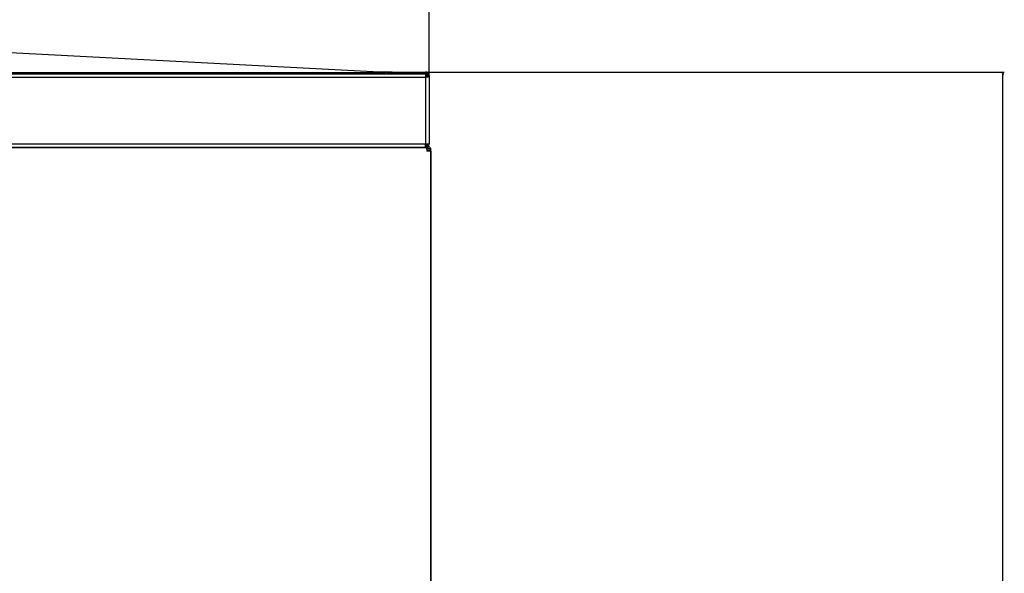
# Model space of a CAD drawing. Extents: x -2801 to 4596, y -1924 to 3270.
# Drawn here: x -563 to 170, y 2337 to 2750 of the extents above; entities that cross this region are included whole.
import ezdxf

# ---------------------------------------------------------------- set-up
doc = ezdxf.new("R2010")
doc.units = 0
doc.header["$MEASUREMENT"] = 0
doc.layers.get('0').update_dxf_attribs({"linetype": 'CONTINUOUS'})

msp = doc.modelspace()

# ---------------------------------------------------------------- linework, layer by layer
at = {"color": 7}
for p, q in [((-258.000977, 2707.085693), (-258.000977, 2894.138428)), ((-290.197754, 2710.586914), (-782.197754, 2736.371582)), ((-1306.000977, 2709.585693), (-261.59668, 2709.585693)), ((-1306.000977, 2707.085693), (-260.500977, 2707.085693)), ((-1274.197754, 2710.586914), (-290.197754, 2710.586914)), ((-1274.197754, 2710.586914), (-290.197754, 2710.586914)), ((-1274.197754, 2710.545166), (-290.197754, 2710.545166)), ((-1274.197754, 2710.420898), (-290.197754, 2710.420898)), ((-1274.197754, 2710.218506), (-290.197754, 2710.218506)), ((-1274.197754, 2709.943359), (-290.197754, 2709.943359)), ((-1274.197754, 2709.604492), (-290.197754, 2709.604492)), ((-286.59668, 2710.835693), (-294.93042, 2710.835693)), ((-290.197754, 2710.545166), (-290.197754, 2710.586914)), ((-289.720215, 2710.545166), (-290.197754, 2710.586914)), ((-290.197754, 2710.545166), (-290.197754, 2710.586914)), ((-290.197754, 2710.586914), (-290.197754, 2710.545166)), ((-290.197754, 2710.420898), (-290.197754, 2710.545166)), ((-290.197754, 2710.218506), (-290.197754, 2710.420898)), ((-290.197754, 2709.943359), (-290.197754, 2710.218506)), ((-290.197754, 2709.604492), (-290.197754, 2709.943359)), ((-290.197754, 2709.585693), (-290.197754, 2709.604492)), ((-289.257202, 2710.420898), (-289.720215, 2710.545166)), ((-288.822754, 2710.218506), (-289.257202, 2710.420898)), ((-288.430176, 2709.943604), (-288.822754, 2710.218506)), ((-288.091064, 2709.604492), (-288.430176, 2709.943604)), ((-288.077881, 2709.585693), (-288.091064, 2709.604492)), ((-287.657471, 2709.600586), (-287.689697, 2709.586426)), ((-286.59668, 2710.835693), (-285.543823, 2710.835693)), ((-286.59668, 2710.835693), (-286.59668, 2710.583008)), ((-285.515991, 2709.835693), (-261.59668, 2709.835693)), ((-285.500977, 2710.835693), (-275.937256, 2710.835693)), ((-285.500977, 2709.835693), (-275.937256, 2709.835693)), ((-275.937256, 2710.835693), (-260.500977, 2710.835693)), ((-275.937256, 2710.835693), (-275.937256, 2709.835693)), ((-275.937256, 2709.835693), (-260.500977, 2709.835693)), ((-261.596313, 2709.585693), (-260.500977, 2709.585693)), ((-260.500977, 2710.835693), (170.132935, 2710.835693)), ((-260.500977, 2709.835938), (-260.500977, 2709.585449)), ((-260.500977, 2709.585693), (-260.500977, 2708.585693)), ((-260.500977, 2709.168457), (-260.500977, 2707.085693)), ((-260.500977, 2708.335693), (-259.671265, 2708.335693)), ((-258.000977, 2707.085693), (-260.500977, 2707.085693)), ((-260.500977, 2707.085693), (-260.500977, 2657.085693)), ((-259.118164, 2709.168457), (-259.671265, 2708.335449)), ((-258.000977, 2708.335693), (-258.000977, 2707.085938)), ((-258.000977, 2707.085693), (-258.000977, 2657.085693)), ((169.132935, 2710.835693), (168.615356, 2708.903809)), ((168.615356, 2708.903809), (169.650635, 2708.903809)), ((169.650635, 2708.903809), (169.132935, 2710.835693)), ((169.132935, 1326.767456), (169.132935, 2708.903809)), ((-260.500977, 2657.085693), (-1306.000977, 2657.085693)), ((-261.59668, 2654.585693), (-1306.000977, 2654.585693)), ((-1275.251099, 2654.585693), (-259.501099, 2654.585693)), ((-259.501099, 2654.585693), (-1275.251099, 2654.585693)), ((-260.501709, 2655.835693), (-259.673584, 2655.835693)), ((-258.000977, 2657.085693), (-260.500977, 2657.085693)), ((-260.500977, 2655.00293), (-260.500977, 2657.085693)), ((-260.500977, 2654.585693), (-260.500977, 2655.585693)), ((-259.118164, 2655.00293), (-259.671265, 2655.835938)), ((-259.501099, 2654.585693), (-259.501099, 2654.79541)), ((-259.501099, 2654.585693), (-259.501099, 2654.79541)), ((-259.501099, 2653.335693), (-259.501099, 2654.585693)), ((-259.501099, 2654.585693), (-259.02356, 2654.543945)), ((-259.501099, 2654.585693), (-259.501099, 2654.543945)), ((-259.501099, 2654.543945), (-259.501099, 2654.419922)), ((-259.501099, 2654.419922), (-259.501099, 2654.217285)), ((-259.501099, 2654.217285), (-259.501099, 2653.942383)), ((-259.501099, 2653.942383), (-259.501099, 2653.603516)), ((-259.501099, 2653.603516), (-259.501099, 2653.210693)), ((-256.951172, 2653.335693), (-259.501099, 2653.335693)), ((-259.501099, 2653.210693), (-259.501099, 2652.776367)), ((-259.501099, 2652.776367), (-259.501099, 2652.312988)), ((-259.02356, 2654.543945), (-258.560547, 2654.419922)), ((-258.560547, 2654.419922), (-258.126099, 2654.217285)), ((-258.471069, 2655.62793), (-258.126099, 2655.467285)), ((-258.126099, 2655.467285), (-257.733398, 2655.192383)), ((-258.126099, 2654.217285), (-257.733398, 2653.942383)), ((-258.000977, 2658.335693), (-258.001343, 2658.29248)), ((-257.733398, 2655.192383), (-257.394531, 2654.853516)), ((-257.733398, 2653.942383), (-257.394531, 2653.603516)), ((-257.394531, 2654.853516), (-257.119507, 2654.460693)), ((-257.394531, 2653.603516), (-257.207153, 2653.335693)), ((-257.119507, 2654.460693), (-256.917114, 2654.026367)), ((-256.951904, 2653.085693), (-256.91687, 2653.085693)), ((-256.951172, 2653.335693), (-256.951172, 2652.085693)), ((-256.951172, 2652.849609), (-256.916992, 2652.776367)), ((-256.917114, 2654.026367), (-256.792847, 2653.562988)), ((-256.916992, 2652.773926), (-256.916992, 2653.085693)), ((-256.916992, 2652.776367), (-256.792847, 2652.312988)), ((-256.91687, 2653.085693), (-256.792725, 2653.085693)), ((-256.792847, 2653.562988), (-256.751099, 2653.085693)), ((-256.792725, 2653.085693), (-256.751099, 2653.085693)), ((-256.792725, 2652.304688), (-256.792725, 2653.085693)), ((-256.792725, 2653.085693), (-256.751099, 2653.085693)), ((-256.751099, 2651.836426), (-256.751099, 2653.085693)), ((-256.751099, 1926.585693), (-256.751099, 2653.085693)), ((-256.751099, 1926.585693), (-256.751099, 2653.085693)), ((-259.501099, 2652.312988), (-259.501099, 2651.835693)), ((-256.951172, 2652.085693), (-259.501099, 2652.085693)), ((-259.023682, 2651.835693), (-259.501099, 2651.835693)), ((-259.023682, 2651.836426), (-259.023682, 2652.086426)), ((-258.560547, 2651.835693), (-259.023682, 2651.835693)), ((-258.560669, 2651.836426), (-258.560669, 2652.086426)), ((-258.126099, 2651.835693), (-258.560547, 2651.835693)), ((-258.126099, 2651.836426), (-258.126099, 2652.086426)), ((-257.733398, 2651.835693), (-258.126099, 2651.835693)), ((-258.023071, 2652.085693), (-258.001099, 2651.835693)), ((-257.394531, 2651.835693), (-257.733398, 2651.835693)), ((-257.119507, 2651.835693), (-257.394531, 2651.835693)), ((-256.916992, 2651.835693), (-257.119507, 2651.835693)), ((-256.792847, 2651.835693), (-256.916992, 2651.835693)), ((-256.792847, 2652.312988), (-256.751099, 2651.835693)), ((-256.751099, 2651.835693), (-256.792847, 2651.835693)), ((-256.751099, 2651.835693), (-256.751099, 1925.335693)), ((-256.751099, 1925.335693), (-256.751099, 2651.835693)), ((-256.751099, 1925.335693), (-256.751099, 2651.835693))]:
    msp.add_line(p, q, dxfattribs=at)
for points in [[(-286.59668, 2710.835693), (-286.684692, 2710.833008), (-286.772827, 2710.824707), (-286.860718, 2710.810547), (-286.948608, 2710.791504), (-287.026367, 2710.77002), (-287.104126, 2710.744141), (-287.181519, 2710.714355), (-287.239502, 2710.689209), (-287.297241, 2710.662109), (-287.400757, 2710.60791), (-287.503784, 2710.546875), (-287.606323, 2710.479736), (-287.70813, 2710.406738), (-287.775635, 2710.354492), (-287.842896, 2710.300293), (-287.976563, 2710.184814), (-288.093994, 2710.075684), (-288.210571, 2709.960449), (-288.326294, 2709.8396)], [(-260.500977, 2709.585449), (-260.578613, 2709.618652), (-260.656372, 2709.649902), (-260.760132, 2709.687988), (-260.864258, 2709.721924), (-260.968384, 2709.751709), (-261.09375, 2709.781738), (-261.219238, 2709.805176), (-261.344971, 2709.822021), (-261.470703, 2709.832275), (-261.59668, 2709.835693)], [(-260.500977, 2709.168457), (-260.620117, 2709.252197), (-260.73999, 2709.327637), (-260.800293, 2709.362305), (-260.860718, 2709.394531), (-260.921387, 2709.424316), (-260.982178, 2709.45166), (-261.083862, 2709.492188), (-261.185913, 2709.525391), (-261.28833, 2709.551758), (-261.390869, 2709.570557), (-261.493774, 2709.582031), (-261.59668, 2709.585693)], [(-260.500977, 2655.00293), (-260.620117, 2654.918945), (-260.73999, 2654.84375), (-260.800293, 2654.809082), (-260.860718, 2654.776855), (-260.921387, 2654.74707), (-260.982178, 2654.719482), (-261.083862, 2654.679199), (-261.185913, 2654.645752), (-261.28833, 2654.619629), (-261.390869, 2654.60083), (-261.493774, 2654.589355), (-261.59668, 2654.585693)]]:
    msp.add_lwpolyline(points, dxfattribs=at)
for centre, radius, start, end in [((-285.500977, 2708.335693), 2.5, 90.000003, 149.989289), ((-285.500977, 2708.335693), 1.5, 90.000003, 123.529409), ((-262.500977, 2706.835693), 2.5, 5.749042, 36.873425), ((-260.500977, 2708.335693), 2.5, 0, 90.000003), ((-260.500977, 2708.335693), 1.5, 40.559758, 90.000003), ((-260.500977, 2707.085693), 2.5, 0, 90.000003), ((-260.500977, 2707.085693), 1.5, 0, 90.000003), ((-260.500977, 2658.335693), 1.5, 269.999997, 303.566306), ((-260.500977, 2657.085693), 2.5, 269.999997, 0), ((-260.500977, 2657.085693), 1.5, 269.999997, 0), ((-260.500977, 2658.335693), 2.5, 269.999997, 297.094424)]:
    msp.add_arc(centre, radius, start, end, dxfattribs=at)
msp.add_solid([(169.650635, 2708.903809), (169.132935, 2710.835693), (169.650635, 2708.903809), (168.615356, 2708.903809)], dxfattribs=at)

doc.saveas('drawing.dxf')
